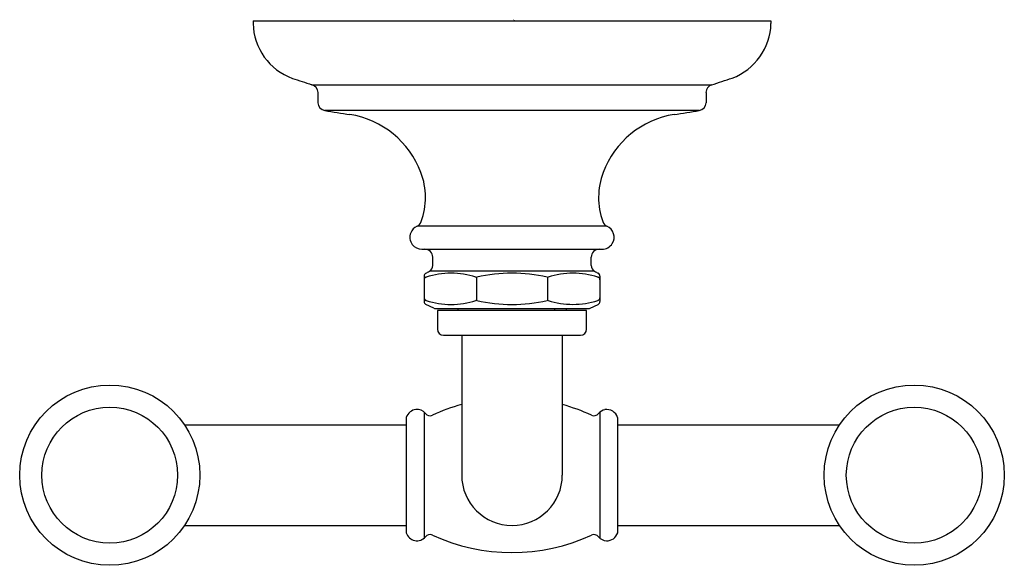
# Model space of a CAD drawing. Units: inches. Extents: x 3781.81 to 3786.71, y -312 to -309.29.
import ezdxf

# ---------------------------------------------------------------- set-up
doc = ezdxf.new("R2010")
doc.units = ezdxf.units.IN
doc.header["$LTSCALE"] = 0.64311
doc.header["$MEASUREMENT"] = 0
doc.layers.get('0').update_dxf_attribs({"color": 255, "linetype": 'CONTINUOUS'})
doc.layers.get('Defpoints').update_dxf_attribs({"linetype": 'CONTINUOUS'})
doc.styles.get("Standard").update_dxf_attribs({"font": 'txt', "width": 0.8})

msp = doc.modelspace()

# ---------------------------------------------------------------- linework, layer by layer
for p, q in [((3782.9712, -309.2972), (3785.5462, -309.2972)), ((3782.9712, -309.2972), (3782.9712, -309.3109)), ((3785.5462, -309.2972), (3785.5462, -309.3118)), ((3783.2658, -309.616), (3785.2516, -309.616)), ((3783.2941, -309.6537), (3783.2941, -309.7045)), ((3785.2233, -309.6537), (3785.2233, -309.7045)), ((3785.1901, -309.7434), (3783.3273, -309.7434)), ((3784.731, -310.3181), (3783.7864, -310.3181)), ((3783.8107, -310.4326), (3784.7067, -310.4326)), ((3783.865, -310.5131), (3783.865, -310.472)), ((3784.6524, -310.5131), (3784.6524, -310.472)), ((3783.8217, -310.5659), (3783.8217, -310.6923)), ((3784.6691, -310.5421), (3783.8483, -310.5421)), ((3784.0816, -310.5711), (3784.0816, -310.687)), ((3784.4357, -310.5711), (3784.4357, -310.687)), ((3784.6957, -310.5659), (3784.6957, -310.6923)), ((3783.8696, -310.7258), (3783.8304, -310.7067)), ((3784.6478, -310.7258), (3784.687, -310.7067)), ((3783.8777, -310.7275), (3784.6397, -310.7275)), ((3784.6296, -310.7373), (3783.8878, -310.7373)), ((3783.8878, -310.7373), (3783.8878, -310.83)), ((3783.989, -310.7275), (3783.989, -310.7373)), ((3784.4708, -310.7275), (3784.4708, -310.7373)), ((3784.5284, -310.7275), (3784.5284, -310.7373)), ((3784.6296, -310.83), (3784.6296, -310.7373)), ((3783.9177, -310.86), (3784.6001, -310.86)), ((3784.0087, -310.86), (3784.0087, -311.5551)), ((3784.5087, -310.86), (3784.5087, -311.5551)), ((3783.8217, -311.2423), (3783.8217, -311.8675)), ((3784.6957, -311.2425), (3784.6957, -311.8678)), ((3782.6303, -311.3051), (3783.7328, -311.3051)), ((3783.7328, -311.2684), (3783.7328, -311.8419)), ((3784.7842, -311.8419), (3784.7842, -311.2684)), ((3784.7842, -311.3051), (3785.8871, -311.3051)), ((3782.6303, -311.8051), (3783.7328, -311.8051)), ((3784.7842, -311.8051), (3785.8871, -311.8051))]:
    msp.add_line(p, q)
for centre, radius in [((3782.2587, -311.5551), 0.4478), ((3786.2587, -311.5551), 0.4478), ((3782.2587, -311.5551), 0.3376), ((3786.2586, -311.5551), 0.3376)]:
    msp.add_circle(centre, radius)
for centre, radius, start, end in [((3783.2684, -309.3041), 0.2972, 181.3244, 250.0892), ((3785.2497, -309.3045), 0.2966, 290.5018, 358.5867), ((6571.6005, 8171.9042), 8928.1014, 251.80084109, 251.80149099), ((3778.758, -289.7782), 20.8735, 288.12498, 288.41974), ((3783.2544, -309.6539), 0.0398, 0.1961, 76.918), ((3785.2626, -309.6537), 0.0394, 106.3094, 179.9971), ((3783.3335, -309.7045), 0.0394, 180.0237, 260.9412), ((3785.1839, -309.7045), 0.0394, 278.9983, 0.0017), ((3783.9171, -306.4213), 3.3741, 259.9329, 262.0862), ((3783.3817, -310.2104), 0.4528, 20.5192, 81), ((3785.1356, -310.2104), 0.4528, 99, 159.4807), ((3691.9848, 278.3263), 595.4101, 278.9938994, 279.0061007), ((3783.4807, -310.1759), 0.348, 339.9164, 20.9031), ((3785.0435, -310.1759), 0.3543, 159.4807, 199.6997), ((3783.8107, -310.3728), 0.0598, 113.9096, 158.4326), ((3783.7705, -310.2821), 0.0394, 293.9096, 340.3003), ((3784.7469, -310.2821), 0.0394, 199.6997, 246.0904), ((3784.7067, -310.3728), 0.0598, 327.5518, 66.0904), ((3783.8107, -310.3728), 0.0598, 158.4326, 216.7519), ((3783.8107, -310.3728), 0.0598, 216.7519, 270), ((3784.7067, -310.3728), 0.0598, 270, 327.5518), ((3783.8256, -310.472), 0.0394, 0, 90), ((3784.6918, -310.472), 0.0394, 90, 180), ((3783.8315, -310.5131), 0.0335, 300, 360), ((3784.6849, -310.5137), 0.0325, 178.9945, 241.0055), ((3783.8379, -310.5659), 0.0162, 117.6623, 179.9999), ((3783.8374, -310.5848), 0.0157, 117.2138, 180.1356), ((3783.8312, -310.5688), 0.00228, 244.757, 298.4926), ((3783.6115, -310.1124), 0.4906, 296.4965, 298.8543), ((3783.9557, -310.9549), 0.4034, 72.1816, 107.8168), ((3784.0816, -310.5612), 0.00996, 255.4806, 284.5131), ((3784.2587, -311.3487), 0.7972, 77.3519, 102.6488), ((3784.4357, -310.5612), 0.0099, 255.5966, 284.7669), ((3784.5617, -310.955), 0.4035, 72.1823, 107.8089), ((3784.9068, -310.1107), 0.4926, 241.1504, 243.4988), ((3784.6861, -310.569), 0.00206, 240.2786, 299.9735), ((3784.6793, -310.5659), 0.0164, 0.2838, 62.054), ((3784.6799, -310.5849), 0.0158, 0.4669, 62.4918), ((3783.8376, -310.6733), 0.0159, 180.0386, 242.3838), ((3783.8381, -310.6922), 0.0164, 180.3036, 242.0316), ((3783.8312, -310.6891), 0.00207, 60.0314, 120.002), ((3783.9557, -310.3033), 0.4034, 252.1841, 287.82), ((3784.0816, -310.697), 0.00996, 75.4866, 104.5025), ((3784.2587, -309.9093), 0.7974, 257.3538, 282.6473), ((3784.4358, -310.6972), 0.0101, 75.8068, 104.1932), ((3784.5617, -310.3033), 0.4033, 252.1795, 287.8205), ((3784.6862, -310.6891), 0.00205, 59.7315, 120.1061), ((3784.6794, -310.6922), 0.0163, 297.7734, 359.7498), ((3784.6798, -310.6732), 0.0159, 297.6169, 358.1744), ((3783.8777, -310.7078), 0.0197, 245.8552, 270.0167), ((3784.6397, -310.7078), 0.0197, 270, 294.151), ((3783.9178, -310.83), 0.03, 180, 269.6975), ((3784.5996, -310.8301), 0.0299, 270.946, 0.1425), ((3784.2581, -312.1184), 0.9474, 105.2622, 114.6223), ((3784.2585, -312.1192), 0.9483, 65.379, 74.7048), ((3783.7968, -311.2935), 0.0687, 130.4525, 158.5684), ((3783.7868, -311.2817), 0.0533, 96.4852, 130.4525), ((3783.7866, -311.2801), 0.0516, 36.7532, 96.4852), ((3783.8509, -311.2299), 0.03, 220.1533, 294.6204), ((3784.6661, -311.2298), 0.03, 245.379, 319.7818), ((3784.7351, -311.2882), 0.0603, 104.1583, 139.7818), ((3784.7297, -311.2861), 0.0572, 18.0886, 99.4169), ((3784.2587, -311.5551), 0.25, 180, 0), ((3783.7911, -311.8207), 0.062, 200.0286, 254.9441), ((3784.7286, -311.823), 0.0587, 269.6599, 341.204), ((3783.7862, -311.8338), 0.048, 256.4981, 292.6223), ((3783.7811, -311.8217), 0.0611, 292.6223, 319.9329), ((3783.8508, -311.8803), 0.0299, 65.2917, 139.9329), ((3784.2585, -310.9944), 0.9453, 245.2917, 294.7083), ((3784.6661, -311.8803), 0.0299, 40.0762, 114.7083), ((3784.7339, -311.8233), 0.0586, 220.0762, 264.503)]:
    msp.add_arc(centre, radius, start, end)

# ---------------------------------------------------------------- texts
at = {"layer": 'Defpoints'}
for tag, p, s in [('TRADENAME', (3784.2638, -309.2949), 'ARTIFACTS'), ('MODELNUMBER', (3784.2638, -309.2933), 'K-72572T'), ('PRODUCT', (3784.2638, -309.2966), 'ROBE HOOK')]:
    msp.add_attdef(tag, p, s, height=0.001, dxfattribs=at)

doc.saveas('drawing.dxf')
